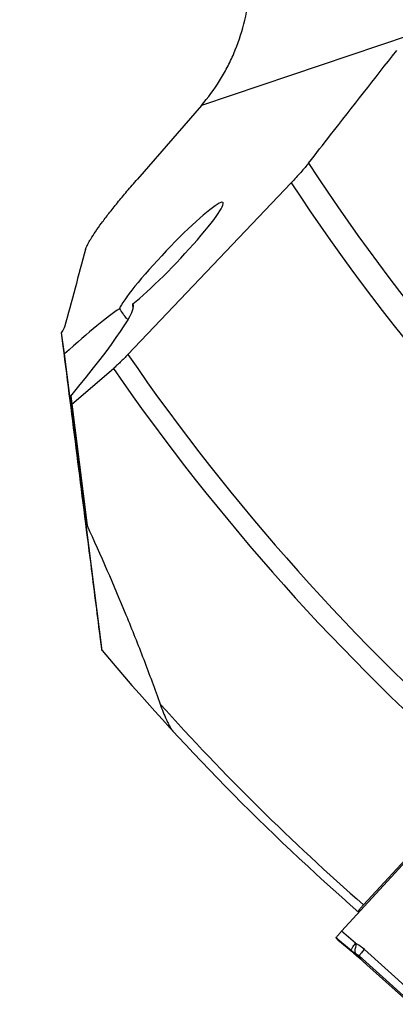
# Model space of a CAD drawing. Units: millimetres. Extents: x 0 to 594, y 0 to 420.
# Drawn here: x 189 to 199, y 175 to 202 of the extents above; entities that cross this region are included whole.
import ezdxf

# ---------------------------------------------------------------- set-up
doc = ezdxf.new("R2010")
doc.units = ezdxf.units.MM
doc.header["$LTSCALE"] = 32.67
doc.layers.add('607065213-000_CL', color=7, linetype='CONTINUOUS')
doc.layers.add('607078844-000_CL', color=7, linetype='CONTINUOUS')

msp = doc.modelspace()

# ---------------------------------------------------------------- linework, layer by layer
at = {"layer": '607065213-000_CL', "color": 7, "linetype": 'CONTINUOUS'}
for p, q in [((200.5157, 179.5932), (197.88, 176.7209)), ((197.7303, 176.5368), (197.7783, 176.4826)), ((197.7785, 176.4825), (197.7783, 176.4827)), ((197.7785, 176.4825), (198.1925, 176.1362)), ((198.2153, 176.1177), (198.3663, 175.9818)), ((198.3222, 176.0442), (198.3337, 176.0371)), ((198.3337, 176.0371), (198.3361, 176.0356)), ((198.3361, 176.0356), (198.3384, 176.0341)), ((198.3384, 176.0341), (198.3407, 176.0327)), ((198.3407, 176.0327), (198.3429, 176.0312)), ((198.3429, 176.0312), (198.3451, 176.0298)), ((198.3451, 176.0298), (198.3483, 176.0276)), ((198.3483, 176.0276), (198.3515, 176.0255)), ((198.3515, 176.0255), (198.3545, 176.0234)), ((198.3545, 176.0234), (198.3575, 176.0214)), ((198.3575, 176.0214), (198.3604, 176.0194)), ((198.3604, 176.0194), (198.3632, 176.0174)), ((198.3632, 176.0174), (198.3659, 176.0154)), ((198.3659, 176.0154), (198.3686, 176.0135)), ((198.3663, 175.9818), (198.5861, 175.7842)), ((198.3686, 176.0135), (198.3712, 176.0116)), ((198.3712, 176.0116), (198.3737, 176.0097)), ((198.3737, 176.0097), (198.3819, 176.0035)), ((198.3819, 176.0035), (198.3902, 175.9969)), ((198.3902, 175.9969), (198.3924, 175.9952)), ((198.3924, 175.9952), (198.3946, 175.9934)), ((198.3946, 175.9934), (198.3967, 175.9917)), ((198.3967, 175.9917), (198.3988, 175.9899)), ((198.3988, 175.9899), (198.4009, 175.9882)), ((198.4009, 175.9882), (198.4036, 175.9859)), ((198.4036, 175.9859), (198.4062, 175.9837)), ((198.4062, 175.9837), (198.4087, 175.9815)), ((198.4087, 175.9815), (198.4112, 175.9793)), ((198.4112, 175.9793), (198.4136, 175.9773)), ((198.4157, 175.9753), (198.4136, 175.9773)), ((198.5861, 175.7842), (199.8167, 174.6766))]:
    msp.add_line(p, q, dxfattribs=at)
at = {"layer": '607065213-000_CL', "color": 9, "linetype": 'CONTINUOUS'}
for p, q in [((198.2748, 176.3897), (197.88, 176.7209)), ((197.7303, 176.5368), (198.1466, 176.1877)), ((198.1912, 176.1372), (197.7783, 176.4826)), ((198.1912, 176.1372), (198.1466, 176.1877)), ((198.1925, 176.1362), (198.1912, 176.1372)), ((198.3309, 176.0391), (198.2862, 176.0896)), ((199.7505, 175.1036), (198.5178, 176.2136)), ((198.3222, 176.0442), (198.3309, 176.0391)), ((198.3663, 175.9818), (198.366, 175.9821)), ((198.3908, 175.9598), (198.366, 175.9821)), ((198.3686, 176.0298), (199.6012, 174.9198)), ((198.3686, 176.0298), (198.4212, 175.9704)), ((198.3919, 175.9588), (198.3908, 175.9598)), ((198.3967, 175.9545), (198.3908, 175.9598)), ((198.4337, 175.9213), (198.3967, 175.9545)), ((198.4127, 175.9781), (198.4157, 175.9753)), ((198.4212, 175.9704), (198.4157, 175.9753)), ((198.4157, 175.9753), (198.4212, 175.9704)), ((198.5859, 175.7844), (198.4337, 175.9213)), ((198.5861, 175.7842), (198.5859, 175.7844)), ((198.5859, 175.7844), (198.5861, 175.7842))]:
    msp.add_line(p, q, dxfattribs=at)
for centre, radius, start, end in [((198.401, 176.5402), 0.1964, 230.00151, 239.93345), ((197.6608, 175.2622), 1.2805, 47.98731, 59.91884), ((198.7869, 176.9512), 0.9965, 230.01133, 239.83224), ((198.833, 176.9022), 0.9985, 230.00502, 233.27477), ((198.8332, 176.9026), 0.999, 233.27728, 239.23161), ((198.8328, 176.9018), 0.9981, 239.23334, 239.81588), ((198.0099, 175.5235), 0.6074, 56.93344, 58.12235), ((198.0109, 175.5249), 0.6057, 53.34774, 56.93335), ((198.01, 175.5238), 0.6071, 49.75561, 53.34425), ((198.0068, 175.52), 0.6121, 47.38291, 49.75521)]:
    msp.add_arc(centre, radius, start, end, dxfattribs=at)
at = {"layer": '607065213-000_CL', "color": 7, "linetype": 'CONTINUOUS'}
for centre, radius, start, end in [((198.8342, 176.9033), 1.0001, 230.08544, 232.76415), ((198.8342, 176.9032), 1, 232.76434, 233.99562), ((198.8345, 176.9037), 1.0006, 233.99729, 238.97868), ((198.8322, 176.8998), 0.9961, 238.97912, 239.2022)]:
    msp.add_arc(centre, radius, start, end, dxfattribs=at)
msp.add_open_spline([(197.7303, 176.5368), (197.7291, 176.5382), (197.7317, 176.5451), (197.7377, 176.5546), (197.7495, 176.571), (197.7661, 176.5917), (197.7878, 176.6177), (197.8259, 176.6616), (197.8575, 176.6964), (197.88, 176.7209)], degree=3, knots=[0, 0, 0, 0, 0.0225211, 0.0736627, 0.1557724, 0.2683925, 0.4105941, 0.5810833, 1, 1, 1, 1], dxfattribs=at)
at = {"layer": '607065213-000_CL', "color": 9, "linetype": 'CONTINUOUS'}
for points, knots in [([(198.1637, 176.2305), (198.1775, 176.2536), (198.214, 176.3071), (198.2521, 176.3594), (198.2748, 176.3897)], [0, 0, 0, 0, 0.4153623, 1, 1, 1, 1]), ([(198.2602, 176.1553), (198.2588, 176.1865), (198.2696, 176.2599), (198.2895, 176.3303), (198.3026, 176.3702)], [0, 0, 0, 0, 0.4265738, 1, 1, 1, 1]), ([(198.1466, 176.1877), (198.1455, 176.1888), (198.1456, 176.1941), (198.1487, 176.2025), (198.1549, 176.2154), (198.1604, 176.225), (198.1637, 176.2305)], [0, 0, 0, 0, 0.0999161, 0.2920734, 0.5907847, 1, 1, 1, 1]), ([(198.2862, 176.0896), (198.2822, 176.0923), (198.2648, 176.1097), (198.2611, 176.136), (198.2602, 176.1553)], [0, 0, 0, 0, 0.1974701, 1, 1, 1, 1]), ([(198.2862, 176.0896), (198.3082, 176.077), (198.3364, 176.0577), (198.3622, 176.0356), (198.3686, 176.0298)], [0, 0, 0, 0, 0.7476919, 1, 1, 1, 1]), ([(198.386, 176.0561), (198.3832, 176.0525), (198.3786, 176.0464), (198.3726, 176.0383), (198.37, 176.0336), (198.3681, 176.0305), (198.3686, 176.0298)], [0, 0, 0, 0, 0.4276468, 0.7348397, 0.9237308, 1, 1, 1, 1]), ([(198.5178, 176.2136), (198.4908, 176.1823), (198.4464, 176.1302), (198.4026, 176.0776), (198.386, 176.0561)], [0, 0, 0, 0, 0.6033539, 1, 1, 1, 1])]:
    msp.add_open_spline(points, degree=3, knots=knots, dxfattribs=at)
at = {"layer": '607078844-000_CL', "color": 9, "linetype": 'CONTINUOUS'}
msp.add_line((199.7722, 201.7815), (193.954, 199.8299), dxfattribs=at)
at = {"layer": '607078844-000_CL', "color": 7, "linetype": 'CONTINUOUS'}
for p, q in [((193.954, 199.8299), (192.158, 197.7658)), ((191.8919, 192.8598), (196.4719, 197.6651)), ((190.1205, 192.8747), (190.0334, 193.468)), ((190.0805, 193.0996), (190.0334, 193.468)), ((191.1687, 184.577), (190.1205, 192.8747)), ((190.3265, 191.4696), (191.4869, 192.4683)), ((190.3265, 191.4696), (190.2932, 191.6967)), ((190.2932, 191.6967), (190.7509, 188.0738)), ((190.7509, 188.0738), (190.3265, 191.4696)), ((200.4855, 179.621), (198.4967, 177.4588))]:
    msp.add_line(p, q, dxfattribs=at)
at = {"layer": '607078844-000_CL', "color": 9, "linetype": 'CONTINUOUS'}
for radius, start, end in [(54.1071, 212.95617, 229.53678), (54.8142, 213.16472, 229.46486), (61.2956, 214.582864, 228.991939), (61.8513, 214.668519, 228.965027), (66.6557, 221.965761, 228.851595)]:
    msp.add_arc((242.357, 227.6511), radius, start, end, dxfattribs=at)
at = {"layer": '607078844-000_CL', "color": 7, "linetype": 'CONTINUOUS'}
for centre, radius, start, end in [((453.3925, 123.7427), 272.3881, 164.660877, 165.134387), ((242.357, 227.6511), 66.9, 220.080041, 228.884648)]:
    msp.add_arc(centre, radius, start, end, dxfattribs=at)
for centre, major_axis, ratio, start_param, end_param in [((193.1079, 195.5905), (1.4487, 1.5211), 0.1031376, -2.5084251, 2.9156108), ((186.7177, 188.6027), (5.3183, 5.6704), 0.0793738, 5.3620451, 6.290132), ((186.7177, 188.6027), (5.3183, 5.6704), 0.0793738, 0.3023335, 0.7950747)]:
    msp.add_ellipse(centre, major_axis=major_axis, ratio=ratio, start_param=start_param, end_param=end_param, dxfattribs=at)
for points, knots in [([(193.954, 199.8299), (194.1405, 200.0442), (194.3958, 200.3898), (194.6799, 200.8864), (194.9284, 201.4109), (195.1651, 202.1077), (195.2962, 202.8375), (195.3371, 203.4344), (195.3346, 204.041), (195.2486, 204.8026), (195.0156, 205.6969), (194.6576, 206.5524), (194.1831, 207.3475), (193.6042, 208.0621), (193.0446, 208.5781), (192.5601, 208.9342), (192.0581, 209.2484), (191.3962, 209.5653), (190.6987, 209.7752), (190.1328, 209.8746), (189.5678, 209.9284), (189.1414, 209.9178), (188.861, 209.888)], [0, 0, 0, 0, 0.0598222, 0.090031, 0.1204528, 0.1819531, 0.2444337, 0.2760557, 0.3079007, 0.3721267, 0.4369106, 0.5019341, 0.5668437, 0.6312996, 0.6950217, 0.726567, 0.757868, 0.8196763, 0.8805258, 0.9106527, 0.9405962, 1, 1, 1, 1]), ([(196.9564, 198.2169), (197.1616, 198.4791), (197.984, 199.5293), (198.8068, 200.5793), (199.4246, 201.3669)], [0, 0, 0, 0, 0.2496136, 1, 1, 1, 1]), ([(196.9564, 198.2169), (196.9236, 198.1751), (196.8522, 198.0874), (196.6926, 197.9017), (196.5628, 197.7604), (196.4719, 197.6651)], [0, 0, 0, 0, 0.216985, 0.4619021, 1, 1, 1, 1]), ([(190.7077, 195.798), (190.713, 195.8173), (190.7281, 195.8595), (190.759, 195.927), (190.8005, 196.005), (190.874, 196.1301), (190.9918, 196.3091), (191.1631, 196.5478), (191.3693, 196.8179), (191.6069, 197.1149), (191.8725, 197.4346), (192.0602, 197.6534), (192.158, 197.7658)], [0, 0, 0, 0, 0.0245028, 0.0547469, 0.0907455, 0.1324181, 0.2321918, 0.3525866, 0.4917401, 0.6475546, 0.8177683, 1, 1, 1, 1]), ([(192.0385, 194.1291), (192.0383, 194.1408), (192.0373, 194.1898), (192.035, 194.2387), (192.0328, 194.2759)], [0, 0, 0, 0, 0.2386316, 1, 1, 1, 1]), ([(191.6608, 194.1416), (191.6924, 194.0893), (191.7395, 194.0155), (191.8057, 193.9274), (191.8381, 193.8905), (191.8542, 193.8744)], [0, 0, 0, 0, 0.5545846, 0.7935024, 1, 1, 1, 1]), ([(191.8542, 193.8744), (191.8579, 193.8706), (191.8719, 193.8571), (191.8869, 193.8445), (191.8985, 193.8366)], [0, 0, 0, 0, 0.2729769, 1, 1, 1, 1]), ([(190.0334, 193.468), (190.0448, 193.4845), (190.0653, 193.515), (190.0913, 193.5579), (190.1099, 193.5933), (190.1186, 193.6151), (190.1212, 193.6246)], [0, 0, 0, 0, 0.3334191, 0.6124904, 0.8349697, 1, 1, 1, 1]), ([(191.1149, 184.9912), (191.0299, 185.6569), (190.6848, 188.3596), (190.3401, 191.0625), (190.0805, 193.0996)], [0, 0, 0, 0, 0.246297, 1, 1, 1, 1]), ([(191.8919, 192.8598), (191.8221, 192.7866), (191.7187, 192.6818), (191.5823, 192.5527), (191.5177, 192.4948), (191.4869, 192.4683)], [0, 0, 0, 0, 0.538675, 0.783742, 1, 1, 1, 1]), ([(190.7509, 188.0738), (191.1277, 187.2466), (191.6715, 186.0031), (192.3392, 184.332), (192.6483, 183.4967), (192.7955, 183.0793)], [0, 0, 0, 0, 0.5050932, 0.75404, 1, 1, 1, 1]), ([(191.1686, 184.5772), (191.1684, 184.5773), (191.1685, 184.5783), (191.168, 184.58), (191.1677, 184.5831), (191.167, 184.5872), (191.1663, 184.5925), (191.1651, 184.6015), (191.1633, 184.6153), (191.1608, 184.6345), (191.1578, 184.657), (191.1545, 184.6823), (191.1495, 184.7208), (191.1427, 184.7738), (191.134, 184.8419), (191.1246, 184.9151), (191.1181, 184.9654), (191.1149, 184.9912)], [0, 0, 0, 0, 0.0016549, 0.0061464, 0.0134414, 0.0234797, 0.0361832, 0.051457, 0.0892759, 0.1359864, 0.1905904, 0.2521169, 0.3196676, 0.4697292, 0.6355361, 0.8132273, 1, 1, 1, 1]), ([(192.7955, 183.0793), (192.8222, 183.0033), (192.8773, 182.8557), (192.9529, 182.6773), (193.0168, 182.5445), (193.0647, 182.4547), (193.113, 182.3758), (193.148, 182.329), (193.1663, 182.3091)], [0, 0, 0, 0, 0.2816249, 0.5500981, 0.6769151, 0.7964323, 0.9056676, 1, 1, 1, 1]), ([(198.3424, 177.2692), (198.3419, 177.2697), (198.3416, 177.2717), (198.3436, 177.2772), (198.3498, 177.2875), (198.3615, 177.3036), (198.3787, 177.3252), (198.4011, 177.352), (198.4287, 177.3836), (198.461, 177.4198), (198.4843, 177.4453), (198.4967, 177.4588)], [0, 0, 0, 0, 0.007922, 0.0216648, 0.0716979, 0.153064, 0.2654246, 0.4078182, 0.5788869, 0.776939, 1, 1, 1, 1])]:
    msp.add_open_spline(points, degree=3, knots=knots, dxfattribs=at)

doc.saveas('drawing.dxf')
